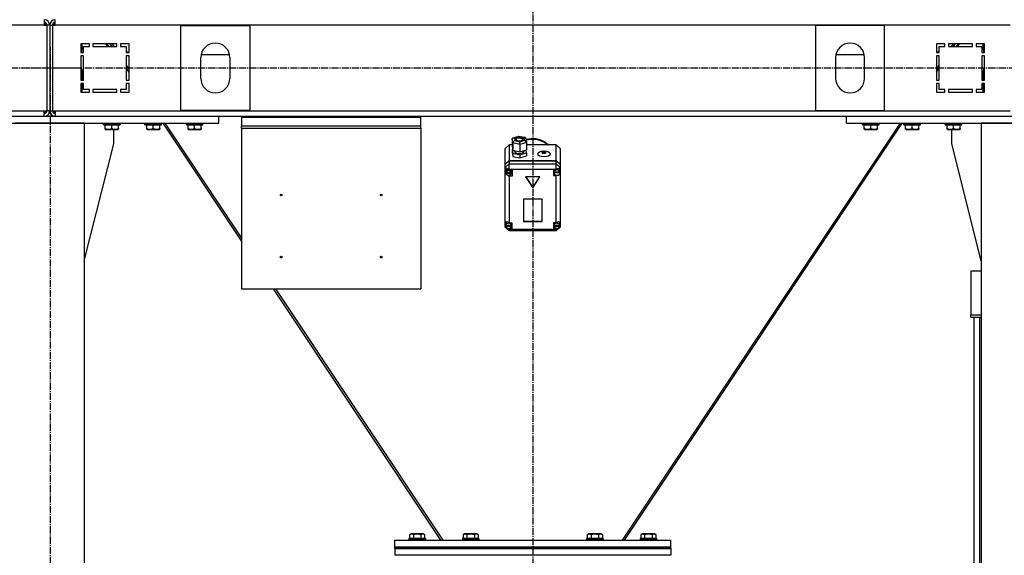
# Model space of a CAD drawing. Units: millimetres. Extents: x 0 to 30411, y -7 to 21000.
# Drawn here: x 20794 to 22221, y 12025 to 12801 of the extents above; entities that cross this region are included whole.
import ezdxf

# ---------------------------------------------------------------- set-up
doc = ezdxf.new("R2010")
doc.units = ezdxf.units.MM
doc.linetypes.add('K5LT_AXLED', pattern=[14.875, 10.375, -1.5, 1.5, -1.5])
doc.linetypes.add('K5LT_THIN', pattern=[0])
for name, color, linetype, true_color in [('OSI', 2, 'Continuous', 0xffff00), ('R', 1, 'Continuous', 0xff0000), ('WELDING', 7, 'Continuous', 0xffffff)]:
    doc.layers.add(name, color=color, linetype=linetype, true_color=true_color)

msp = doc.modelspace()

# ---------------------------------------------------------------- linework, layer by layer
at = {"layer": 'OSI', "color": 30, "linetype": 'K5LT_AXLED', "lineweight": 30, "true_color": 0xff8000}
for p, q in [((21537.4, 16051.2), (21537.4, 11860.2)), ((20838.4, 10940.8), (20838.4, 12760.8)), ((19397.4, 12730.8), (20877.4, 12730.8)), ((20799.4, 12730.8), (26478.3, 12730.8))]:
    msp.add_line(p, q, dxfattribs=at)
at = {"layer": 'R', "color": 7, "linetype": 'K5LT_THIN', "lineweight": 30}
for p, q in [((20829.4, 12800.8), (20829.4, 12792.8)), ((20845.4, 12792.8), (20845.4, 12800.8)), ((20829.4, 12792.8), (19445.4, 12792.8)), ((20829.4, 12792.8), (20833.4, 12792.8)), ((20833.4, 12792.8), (20833.4, 12668.8)), ((20837.4, 12792.8), (20833.4, 12792.8)), ((20837.4, 12792.8), (20837.4, 12668.8)), ((20837.4, 12792.8), (20841.4, 12792.8)), ((20837.4, 12792.8), (20837.4, 12668.8)), ((20841.4, 12792.8), (20841.4, 12668.8)), ((20841.4, 12792.8), (20845.4, 12792.8)), ((22229.4, 12792.8), (20845.4, 12792.8)), ((21027.4, 12669.3), (21027.4, 12792.3)), ((21027.4, 12792.3), (21127.4, 12792.3)), ((21127.4, 12792.3), (21127.4, 12669.3)), ((22047.4, 12792.3), (21947.4, 12792.3)), ((21947.4, 12792.3), (21947.4, 12669.3)), ((22047.4, 12669.3), (22047.4, 12792.3)), ((20882.4, 12765.8), (20882.4, 12753.3)), ((20894.9, 12765.8), (20882.4, 12765.8)), ((20884.4, 12757.3), (20884.4, 12765.8)), ((20886.4, 12761.8), (20894.9, 12761.8)), ((20886.4, 12753.3), (20886.4, 12761.8)), ((20894.9, 12761.8), (20894.9, 12765.8)), ((20934.9, 12765.8), (20899.9, 12765.8)), ((20899.9, 12765.8), (20899.9, 12761.8)), ((20899.9, 12761.8), (20934.9, 12761.8)), ((20921.4, 12761.8), (20918.7, 12765.8)), ((20923.1, 12761.8), (20920.4, 12765.8)), ((20927.8, 12761.8), (20925.1, 12765.8)), ((20927.8, 12765.8), (20930.4, 12761.8)), ((20934.9, 12761.8), (20934.9, 12765.8)), ((20939.9, 12765.8), (20939.9, 12761.8)), ((20952.4, 12765.8), (20939.9, 12765.8)), ((20939.9, 12763.3), (20941.6, 12761.8)), ((20939.9, 12761.8), (20948.4, 12761.8)), ((20948.4, 12761.8), (20948.4, 12753.3)), ((20952.4, 12753.3), (20952.4, 12765.8)), ((22134.9, 12765.8), (22122.4, 12765.8)), ((22122.4, 12765.8), (22122.4, 12753.3)), ((22126.4, 12753.3), (22126.4, 12761.8)), ((22126.4, 12761.8), (22134.9, 12761.8)), ((22133.1, 12761.8), (22134.9, 12763.3)), ((22134.9, 12761.8), (22134.9, 12765.8)), ((22174.9, 12765.8), (22139.9, 12765.8)), ((22139.9, 12765.8), (22139.9, 12761.8)), ((22139.9, 12761.8), (22174.9, 12761.8)), ((22144.3, 12761.8), (22147, 12765.8)), ((22147, 12761.8), (22149.6, 12765.8)), ((22151.6, 12761.8), (22154.3, 12765.8)), ((22153.3, 12761.8), (22156, 12765.8)), ((22174.9, 12761.8), (22174.9, 12765.8)), ((22179.9, 12765.8), (22179.9, 12761.8)), ((22192.4, 12765.8), (22179.9, 12765.8)), ((22179.9, 12761.8), (22188.4, 12761.8)), ((22188.4, 12761.8), (22188.4, 12753.3)), ((22190.4, 12757.3), (22190.4, 12765.8)), ((22192.4, 12753.3), (22192.4, 12765.8)), ((20882.4, 12753.3), (20882.9, 12753.8)), ((20882.4, 12753.3), (20886.4, 12753.3)), ((20882.4, 12748.3), (20882.4, 12713.3)), ((20886.4, 12748.3), (20882.4, 12748.3)), ((20886.4, 12713.3), (20886.4, 12748.3)), ((20948.4, 12755.8), (20951.2, 12753.3)), ((20948.4, 12753.3), (20952.4, 12753.3)), ((20952.4, 12748.3), (20948.4, 12748.3)), ((20948.4, 12748.3), (20948.4, 12713.3)), ((20952.4, 12713.3), (20952.4, 12748.3)), ((21056.4, 12715.8), (21056.4, 12745.8)), ((21056.9, 12750.5), (21097.8, 12750.5)), ((21098.4, 12745.8), (21098.4, 12715.8)), ((21976.4, 12745.8), (21976.4, 12715.8)), ((21976.9, 12750.5), (22017.8, 12750.5)), ((22018.4, 12715.8), (22018.4, 12745.8)), ((22122.4, 12753.3), (22126.4, 12753.3)), ((22122.4, 12748.3), (22122.4, 12713.3)), ((22126.4, 12748.3), (22122.4, 12748.3)), ((22123.5, 12753.3), (22126.4, 12755.8)), ((22126.4, 12713.3), (22126.4, 12748.3)), ((22188.4, 12753.3), (22192.4, 12753.3)), ((22188.4, 12748.3), (22188.4, 12713.3)), ((22192.4, 12748.3), (22188.4, 12748.3)), ((22192.4, 12753.3), (22191.8, 12753.8)), ((22192.4, 12713.3), (22192.4, 12748.3)), ((20948.4, 12734.8), (20952.4, 12728.8)), ((20952.4, 12724.9), (20948.4, 12730.9)), ((22122.4, 12728.8), (22126.4, 12734.8)), ((22122.4, 12724.9), (22126.4, 12730.9)), ((20884.4, 12713.3), (20884.4, 12726.2)), ((22190.4, 12713.3), (22190.4, 12726.2)), ((20882.4, 12713.3), (20886.4, 12713.3)), ((20886.4, 12708.3), (20882.4, 12708.3)), ((20882.4, 12708.3), (20882.4, 12695.8)), ((20884.4, 12695.8), (20884.4, 12708.3)), ((20886.4, 12699.8), (20886.4, 12708.3)), ((20948.4, 12713.3), (20952.4, 12713.3)), ((20952.4, 12708.3), (20948.4, 12708.3)), ((20948.4, 12708.3), (20948.4, 12699.8)), ((20952.4, 12695.8), (20952.4, 12708.3)), ((22122.4, 12713.3), (22126.4, 12713.3)), ((22126.4, 12708.3), (22122.4, 12708.3)), ((22122.4, 12708.3), (22122.4, 12695.8)), ((22126.4, 12699.8), (22126.4, 12708.3)), ((22188.4, 12713.3), (22192.4, 12713.3)), ((22188.4, 12708.3), (22188.4, 12699.8)), ((22192.4, 12708.3), (22188.4, 12708.3)), ((22190.4, 12695.8), (22190.4, 12708.3)), ((22192.4, 12695.8), (22192.4, 12708.3)), ((20882.4, 12695.8), (20894.9, 12695.8)), ((20894.9, 12699.8), (20886.4, 12699.8)), ((20894.9, 12695.8), (20894.9, 12699.8)), ((20934.9, 12699.8), (20899.9, 12699.8)), ((20899.9, 12699.8), (20899.9, 12695.8)), ((20899.9, 12695.8), (20934.9, 12695.8)), ((20934.9, 12695.8), (20934.9, 12699.8)), ((20939.9, 12699.8), (20939.9, 12695.8)), ((20948.4, 12699.8), (20939.9, 12699.8)), ((20939.9, 12695.8), (20952.4, 12695.8)), ((22122.4, 12695.8), (22134.9, 12695.8)), ((22134.9, 12699.8), (22126.4, 12699.8)), ((22134.9, 12695.8), (22134.9, 12699.8)), ((22139.9, 12699.8), (22139.9, 12695.8)), ((22174.9, 12699.8), (22139.9, 12699.8)), ((22139.9, 12695.8), (22174.9, 12695.8)), ((22174.9, 12695.8), (22174.9, 12699.8)), ((22179.9, 12699.8), (22179.9, 12695.8)), ((22188.4, 12699.8), (22179.9, 12699.8)), ((22179.9, 12695.8), (22192.4, 12695.8)), ((19445.4, 12668.8), (20829.4, 12668.8)), ((20592.4, 12660.8), (21082.4, 12660.8)), ((20829.4, 12668.8), (20833.4, 12668.8)), ((20829.4, 12660.8), (20829.4, 12668.8)), ((20837.4, 12668.8), (20833.4, 12668.8)), ((20837.4, 12668.8), (20841.4, 12668.8)), ((20841.4, 12668.8), (20845.4, 12668.8)), ((20845.4, 12668.8), (22229.4, 12668.8)), ((20845.4, 12668.8), (20845.4, 12660.8)), ((21127.4, 12669.3), (21027.4, 12669.3)), ((21082.4, 12650.8), (21082.4, 12660.8)), ((21082.4, 12660.8), (21115.4, 12660.8)), ((21115.4, 12660.8), (21115.4, 12659.7)), ((21115.4, 12660.8), (21375.4, 12660.8)), ((21115.4, 12659.7), (21115.4, 12647.2)), ((21115.4, 12659.7), (21375.4, 12659.7)), ((21375.4, 12659.7), (21375.4, 12660.8)), ((21375.4, 12660.8), (21992.4, 12660.8)), ((21375.4, 12647.2), (21375.4, 12659.7)), ((21947.4, 12669.3), (22047.4, 12669.3)), ((21992.4, 12650.8), (21992.4, 12660.8)), ((21992.4, 12660.8), (22482.4, 12660.8)), ((20592.4, 12650.8), (21082.4, 12650.8)), ((20887.4, 12650.8), (20787.4, 12650.8)), ((20887.4, 12650.8), (20887.4, 11050.8)), ((20915.4, 12650.5), (20915.5, 12650.8)), ((20915.4, 12648.6), (20915.4, 12650.5)), ((20915.4, 12650.5), (20939.4, 12650.5)), ((20915.4, 12648.6), (20915.5, 12648.3)), ((20915.4, 12648.6), (20939.4, 12648.6)), ((20915.5, 12648.3), (20939.2, 12648.3)), ((20917.9, 12642.9), (20917.9, 12648.3)), ((20927.4, 12642.9), (20927.4, 12648.3)), ((20936.9, 12642.9), (20936.9, 12648.3)), ((20939.4, 12650.5), (20939.2, 12650.8)), ((20939.4, 12648.6), (20939.2, 12648.3)), ((20939.4, 12648.6), (20939.4, 12650.5)), ((20975.4, 12650.5), (20975.5, 12650.8)), ((20975.4, 12648.6), (20975.4, 12650.5)), ((20975.4, 12650.5), (20999.4, 12650.5)), ((20975.4, 12648.6), (20975.5, 12648.3)), ((20975.4, 12648.6), (20999.4, 12648.6)), ((20975.5, 12648.3), (20999.2, 12648.3)), ((20977.9, 12642.9), (20977.9, 12648.3)), ((20987.4, 12642.9), (20987.4, 12648.3)), ((20996.9, 12642.9), (20996.9, 12648.3)), ((20999.4, 12650.5), (20999.2, 12650.8)), ((20999.4, 12648.6), (20999.2, 12648.3)), ((20999.4, 12648.6), (20999.4, 12650.5)), ((21115.4, 12480.4), (21001.8, 12650.8)), ((21004.4, 12650.8), (21115.4, 12484.3)), ((21035.4, 12650.5), (21035.5, 12650.8)), ((21035.4, 12648.6), (21035.4, 12650.5)), ((21035.4, 12650.5), (21059.4, 12650.5)), ((21035.4, 12648.6), (21035.5, 12648.3)), ((21035.4, 12648.6), (21059.4, 12648.6)), ((21035.5, 12648.3), (21059.2, 12648.3)), ((21037.9, 12642.9), (21037.9, 12648.3)), ((21047.4, 12642.9), (21047.4, 12648.3)), ((21056.9, 12642.9), (21056.9, 12648.3)), ((21059.4, 12650.5), (21059.2, 12650.8)), ((21059.4, 12648.6), (21059.2, 12648.3)), ((21059.4, 12648.6), (21059.4, 12650.5)), ((21115.4, 12643.7), (21115.4, 12647.2)), ((21115.4, 12647.2), (21375.4, 12647.2)), ((21115.4, 12643.7), (21115.4, 12410.8)), ((21115.4, 12643.7), (21375.4, 12643.7)), ((21375.4, 12643.7), (21375.4, 12647.2)), ((21375.4, 12643.7), (21375.4, 12410.8)), ((21667.7, 12046.8), (22070.3, 12650.8)), ((21670.3, 12046.8), (22073, 12650.8)), ((21992.4, 12650.8), (22482.4, 12650.8)), ((22015.4, 12650.5), (22015.5, 12650.8)), ((22015.4, 12648.6), (22015.4, 12650.5)), ((22015.4, 12650.5), (22039.4, 12650.5)), ((22015.4, 12648.6), (22015.5, 12648.3)), ((22015.4, 12648.6), (22039.4, 12648.6)), ((22015.5, 12648.3), (22039.2, 12648.3)), ((22017.9, 12642.9), (22017.9, 12648.3)), ((22027.4, 12642.9), (22027.4, 12648.3)), ((22036.9, 12642.9), (22036.9, 12648.3)), ((22039.4, 12650.5), (22039.2, 12650.8)), ((22039.4, 12648.6), (22039.2, 12648.3)), ((22039.4, 12648.6), (22039.4, 12650.5)), ((22075.4, 12650.5), (22075.5, 12650.8)), ((22075.4, 12648.6), (22075.4, 12650.5)), ((22075.4, 12650.5), (22099.4, 12650.5)), ((22075.4, 12648.6), (22075.5, 12648.3)), ((22075.4, 12648.6), (22099.4, 12648.6)), ((22075.5, 12648.3), (22099.2, 12648.3)), ((22077.9, 12642.9), (22077.9, 12648.3)), ((22087.4, 12642.9), (22087.4, 12648.3)), ((22096.9, 12642.9), (22096.9, 12648.3)), ((22099.4, 12650.5), (22099.2, 12650.8)), ((22099.4, 12648.6), (22099.2, 12648.3)), ((22099.4, 12648.6), (22099.4, 12650.5)), ((22135.4, 12650.5), (22135.5, 12650.8)), ((22135.4, 12648.6), (22135.4, 12650.5)), ((22135.4, 12650.5), (22159.4, 12650.5)), ((22135.4, 12648.6), (22135.5, 12648.3)), ((22135.4, 12648.6), (22159.4, 12648.6)), ((22135.5, 12648.3), (22159.2, 12648.3)), ((22137.9, 12642.9), (22137.9, 12648.3)), ((22147.4, 12642.9), (22147.4, 12648.3)), ((22156.9, 12642.9), (22156.9, 12648.3)), ((22159.4, 12650.5), (22159.2, 12650.8)), ((22159.4, 12648.6), (22159.2, 12648.3)), ((22159.4, 12648.6), (22159.4, 12650.5)), ((22287.4, 12650.8), (22187.4, 12650.8)), ((22187.4, 12650.8), (22187.4, 11050.8)), ((20917.9, 12642.1), (20917.9, 12642.9)), ((20917.9, 12642.1), (20918.4, 12641.8)), ((20918.4, 12641.8), (20936.3, 12641.8)), ((20930.2, 12620.8), (20930.2, 12641.8)), ((20936.9, 12642.1), (20936.3, 12641.8)), ((20936.9, 12642.9), (20936.9, 12642.1)), ((20977.9, 12642.1), (20977.9, 12642.9)), ((20977.9, 12642.1), (20978.4, 12641.8)), ((20978.4, 12641.8), (20996.3, 12641.8)), ((20996.9, 12642.1), (20996.3, 12641.8)), ((20996.9, 12642.9), (20996.9, 12642.1)), ((21037.9, 12642.1), (21037.9, 12642.9)), ((21037.9, 12642.1), (21038.4, 12641.8)), ((21038.4, 12641.8), (21056.3, 12641.8)), ((21056.9, 12642.1), (21056.3, 12641.8)), ((21056.9, 12642.9), (21056.9, 12642.1)), ((21507.7, 12627.6), (21508.5, 12629.2)), ((21508.5, 12629.2), (21509.1, 12629.5)), ((21509.1, 12629.5), (21517.4, 12632.1)), ((21509.1, 12629.5), (21510.8, 12629.5)), ((21517.5, 12631.7), (21510.8, 12629.5)), ((21510.8, 12629.5), (21511.4, 12625.7)), ((21513.3, 12629.6), (21512.2, 12628.2)), ((21516.8, 12630.7), (21513.3, 12629.6)), ((21518.3, 12629), (21514.3, 12628.4)), ((21520.5, 12630.4), (21516.8, 12630.7)), ((21517.4, 12632.1), (21526.2, 12630.1)), ((21517.4, 12632.1), (21517.4, 12632.1)), ((21517.4, 12632.1), (21517.5, 12631.7)), ((21524.8, 12630), (21517.5, 12631.7)), ((21521.5, 12628.3), (21518.3, 12629)), ((21522.8, 12629.4), (21520.5, 12630.4)), ((21523.6, 12628), (21522.8, 12629.4)), ((21526.3, 12630.1), (21524.8, 12630)), ((21525.3, 12626.2), (21524.8, 12630)), ((21526.6, 12630), (21526.3, 12630.1)), ((21527.6, 12628.6), (21526.6, 12630)), ((22017.9, 12642.1), (22017.9, 12642.9)), ((22017.9, 12642.1), (22018.4, 12641.8)), ((22018.4, 12641.8), (22036.3, 12641.8)), ((22036.9, 12642.1), (22036.3, 12641.8)), ((22036.9, 12642.9), (22036.9, 12642.1)), ((22077.9, 12642.1), (22077.9, 12642.9)), ((22077.9, 12642.1), (22078.4, 12641.8)), ((22078.4, 12641.8), (22096.3, 12641.8)), ((22096.9, 12642.1), (22096.3, 12641.8)), ((22096.9, 12642.9), (22096.9, 12642.1)), ((22137.9, 12642.1), (22137.9, 12642.9)), ((22137.9, 12642.1), (22138.4, 12641.8)), ((22138.4, 12641.8), (22156.3, 12641.8)), ((22144.6, 12620.8), (22144.6, 12641.8)), ((22156.9, 12642.1), (22156.3, 12641.8)), ((22156.9, 12642.9), (22156.9, 12642.1)), ((20887.4, 12451.6), (20930.2, 12620.8)), ((21503.4, 12619.4), (21497.4, 12614.1)), ((21503.4, 12619.4), (21503.4, 12596.8)), ((21507.7, 12619.4), (21503.4, 12619.4)), ((21508.5, 12622.2), (21507.7, 12627.6)), ((21507.7, 12627.6), (21507.7, 12617)), ((21507.7, 12617), (21508.5, 12611.6)), ((21508.5, 12622.2), (21508.5, 12611.6)), ((21518.9, 12619.8), (21508.5, 12622.2)), ((21511.4, 12625.7), (21518.6, 12624)), ((21512.2, 12628.2), (21512.1, 12628)), ((21512.1, 12628), (21512.9, 12626.7)), ((21514.3, 12628.4), (21512.5, 12627.1)), ((21512.9, 12626.7), (21515.2, 12625.6)), ((21515.2, 12625.6), (21518.9, 12625.4)), ((21518.6, 12624), (21525.3, 12626.2)), ((21518.9, 12625.4), (21522.5, 12626.4)), ((21528.4, 12622.8), (21518.9, 12619.8)), ((21518.9, 12619.8), (21518.9, 12609.2)), ((21523.3, 12627.1), (21521.5, 12628.3)), ((21522.5, 12626.4), (21523.6, 12627.9)), ((21523.6, 12627.9), (21523.6, 12628)), ((21525.3, 12626.2), (21527.4, 12625)), ((21527.4, 12625), (21528.4, 12623.2)), ((21527.6, 12628.6), (21528.4, 12623.2)), ((21527.8, 12627.5), (21534.8, 12628.8)), ((21527.9, 12626.6), (21534.9, 12627.9)), ((21527.9, 12626.6), (21534.9, 12627.9)), ((21528.4, 12623.2), (21528.4, 12622.8)), ((21528.4, 12622.8), (21528.4, 12612.2)), ((21571.4, 12619.4), (21528.4, 12619.4)), ((21534.8, 12628.8), (21541.9, 12628.6)), ((21534.9, 12627.9), (21542, 12627.6)), ((21534.9, 12627.9), (21542, 12627.6)), ((21541.9, 12628.6), (21548.7, 12626.9)), ((21542, 12627.6), (21548.9, 12625.9)), ((21542, 12627.6), (21548.9, 12625.9)), ((21548.7, 12626.9), (21555, 12623.9)), ((21548.9, 12625.9), (21555.1, 12622.8)), ((21548.9, 12625.9), (21555.1, 12622.8)), ((21555, 12623.9), (21560.2, 12619.6)), ((21555.1, 12622.8), (21559.4, 12619.4)), ((21555.1, 12622.8), (21559.4, 12619.4)), ((21560.2, 12619.6), (21560.4, 12619.4)), ((21571.4, 12596.8), (21571.4, 12619.4)), ((21571.4, 12619.4), (21577.4, 12614.1)), ((22187.4, 12451.6), (22144.6, 12620.8)), ((21497.4, 12591.5), (21497.4, 12614.1)), ((21508.3, 12612.8), (21507.7, 12612.6)), ((21507.7, 12612.6), (21507.7, 12608.2)), ((21507.7, 12612.6), (21508.5, 12607.2)), ((21507.7, 12608.2), (21508.5, 12602.8)), ((21508.5, 12611.6), (21518.9, 12609.2)), ((21508.5, 12607.2), (21508.5, 12602.8)), ((21508.5, 12607.2), (21518.9, 12604.8)), ((21508.5, 12602.8), (21518.9, 12600.4)), ((21511, 12611), (21511, 12610.4)), ((21511, 12610.4), (21511.8, 12608.8)), ((21511.8, 12608.8), (21514.1, 12607.6)), ((21514.1, 12607.6), (21517.9, 12607)), ((21517.9, 12607), (21522.4, 12607.8)), ((21518.9, 12609.2), (21528.4, 12612.2)), ((21518.9, 12604.8), (21528.4, 12607.8)), ((21518.9, 12604.8), (21518.9, 12600.4)), ((21518.9, 12600.4), (21528.4, 12603.4)), ((21522.4, 12607.8), (21524.7, 12609.3)), ((21524.7, 12609.3), (21525, 12610.4)), ((21525, 12611.2), (21525, 12610.4)), ((21528.4, 12607.8), (21527.8, 12612)), ((21528.4, 12607.8), (21528.4, 12603.4)), ((21577.4, 12614.1), (21577.4, 12591.5)), ((21497.4, 12591.5), (21503.4, 12596.8)), ((21497.4, 12591), (21503.4, 12596.3)), ((21497.4, 12586.7), (21503.4, 12592)), ((21497.4, 12591), (21497.4, 12591.5)), ((21497.4, 12586.7), (21497.4, 12591)), ((21497.4, 12586.7), (21503.4, 12583.9)), ((21497.4, 12506.3), (21497.4, 12586.7)), ((21503.4, 12596.8), (21571.4, 12596.8)), ((21503.4, 12596.3), (21571.4, 12596.3)), ((21503.4, 12596.3), (21503.4, 12592)), ((21503.4, 12583.9), (21503.4, 12592)), ((21503.4, 12592), (21571.4, 12592)), ((21571.4, 12596.8), (21577.4, 12591.5)), ((21571.4, 12592), (21571.4, 12596.3)), ((21571.4, 12596.3), (21577.4, 12591)), ((21577.4, 12586.7), (21571.4, 12592)), ((21571.4, 12583.9), (21571.4, 12592)), ((21571.4, 12583.9), (21577.4, 12586.7)), ((21577.4, 12591.5), (21577.4, 12591)), ((21577.4, 12591), (21577.4, 12586.7)), ((21577.4, 12586.7), (21577.4, 12583)), ((21498.3, 12583.4), (21497.5, 12581.6)), ((21497.5, 12581.6), (21497.5, 12581.4)), ((21497.5, 12581.4), (21498.2, 12578.8)), ((21497.5, 12581.4), (21498.4, 12579)), ((21498.2, 12578.8), (21498.6, 12578.2)), ((21500.3, 12584), (21498.3, 12583.4)), ((21498.4, 12579), (21498.5, 12578.8)), ((21498.6, 12582), (21498.5, 12581.4)), ((21498.5, 12579.1), (21498.5, 12581.4)), ((21499.7, 12584), (21498.6, 12582)), ((21498.6, 12579.6), (21498.6, 12579.2)), ((21506.5, 12579.2), (21498.6, 12579.2)), ((21498.6, 12578.5), (21506.5, 12578.5)), ((21498.6, 12578), (21498.6, 12578.5)), ((21498.6, 12578), (21506.5, 12578)), ((21503.4, 12583), (21500.3, 12584)), ((21501.5, 12575.2), (21503.4, 12574.3)), ((21503.4, 12583.9), (21503.4, 12583)), ((21571.4, 12583.9), (21503.4, 12583.9)), ((21503.4, 12583), (21503.4, 12583)), ((21503.4, 12583), (21507.5, 12583)), ((21503.4, 12575.2), (21503.4, 12574.3)), ((21503.4, 12574.3), (21503.4, 12574.2)), ((21507.5, 12574.2), (21503.4, 12574.2)), ((21503.4, 12574.2), (21503.4, 12506.6)), ((21506.5, 12581.4), (21506.1, 12583)), ((21507.5, 12577), (21506.1, 12577)), ((21506.5, 12579.1), (21506.5, 12581.4)), ((21506.5, 12579.2), (21506.5, 12579.6)), ((21506.5, 12579.1), (21506.5, 12579.6)), ((21506.5, 12578.5), (21506.5, 12579.1)), ((21506.5, 12578.5), (21506.5, 12578)), ((21507.5, 12583), (21507.5, 12574.2)), ((21547.8, 12573), (21527, 12573)), ((21527, 12573), (21537.4, 12557.1)), ((21527.3, 12573), (21537.4, 12557.6)), ((21537.4, 12557.6), (21547.5, 12573)), ((21537.4, 12557.1), (21547.8, 12573)), ((21571.4, 12583.6), (21567.5, 12583.6)), ((21567.5, 12583.6), (21567.5, 12574.8)), ((21567.5, 12577.7), (21568.4, 12577.7)), ((21567.5, 12574.8), (21571.4, 12574.8)), ((21568.4, 12583.6), (21568.1, 12582.1)), ((21568.1, 12579.7), (21568.1, 12582.1)), ((21568.1, 12580.2), (21568.1, 12579.7)), ((21576.9, 12579.7), (21568.1, 12579.7)), ((21568.1, 12579.6), (21576.9, 12579.6)), ((21568.1, 12579.2), (21568.1, 12579.6)), ((21568.1, 12579.2), (21576.9, 12579.2)), ((21571.4, 12583.6), (21571.4, 12583.9)), ((21571.4, 12583.5), (21571.4, 12583.6)), ((21571.4, 12575.5), (21571.4, 12574.9)), ((21571.4, 12574.9), (21572.4, 12575.3)), ((21571.4, 12574.8), (21571.4, 12574.9)), ((21571.4, 12506.6), (21571.4, 12574.8)), ((21576.1, 12584.3), (21575.8, 12584.6)), ((21576.9, 12582.1), (21576.1, 12584.3)), ((21576.9, 12579.7), (21576.9, 12582.1)), ((21576.9, 12580), (21577.4, 12581.2)), ((21576.9, 12579.8), (21577.4, 12581.2)), ((21576.9, 12579.7), (21576.9, 12580.2)), ((21576.9, 12580.2), (21576.9, 12579.7)), ((21576.9, 12579.7), (21576.9, 12579.6)), ((21576.9, 12579.6), (21576.9, 12579.2)), ((21577.4, 12583), (21577.4, 12581.2)), ((21577.4, 12581.2), (21577.4, 12505.6)), ((21537.4, 12557.6), (21537.4, 12557.1)), ((21550.9, 12540.7), (21523.9, 12540.7)), ((21523.9, 12540.7), (21523.9, 12508.3)), ((21550.9, 12508.3), (21550.9, 12540.7)), ((21497.4, 12503.9), (21497.4, 12506.3)), ((21497.4, 12500.4), (21497.4, 12503.9)), ((21497.4, 12503.9), (21498, 12502.7)), ((21497.4, 12503.9), (21498, 12502.4)), ((21499.3, 12507.7), (21498, 12505.7)), ((21498, 12505.7), (21498, 12505.1)), ((21498, 12502.7), (21498, 12505.1)), ((21498, 12503.1), (21498, 12502.7)), ((21506.4, 12502.7), (21498, 12502.7)), ((21498, 12502.3), (21506.4, 12502.3)), ((21498, 12501.8), (21498, 12502.3)), ((21498, 12501.8), (21506.4, 12501.8)), ((21503.4, 12506.6), (21503.4, 12506.5)), ((21503.4, 12506.6), (21507.2, 12506.6)), ((21506.4, 12505.1), (21506, 12506.6)), ((21507.2, 12500.7), (21506, 12500.7)), ((21506.4, 12502.7), (21506.4, 12505.1)), ((21506.4, 12502.7), (21506.4, 12503.1)), ((21506.4, 12502.7), (21506.4, 12503.1)), ((21506.4, 12502.3), (21506.4, 12502.7)), ((21506.4, 12502.3), (21506.4, 12501.8)), ((21507.2, 12506.6), (21507.2, 12497.8)), ((21523.9, 12508.8), (21550.9, 12508.8)), ((21523.9, 12508.3), (21550.9, 12508.3)), ((21567.4, 12506.6), (21567.4, 12497.8)), ((21571.4, 12506.6), (21567.4, 12506.6)), ((21567.4, 12500.7), (21568.6, 12500.7)), ((21568.6, 12506.6), (21568.2, 12505.1)), ((21568.2, 12502.7), (21568.2, 12505.1)), ((21568.3, 12503.1), (21568.3, 12502.6)), ((21576.6, 12502.6), (21568.3, 12502.6)), ((21568.3, 12501.8), (21568.3, 12502.3)), ((21568.3, 12502.3), (21576.6, 12502.3)), ((21568.3, 12501.8), (21576.6, 12501.8)), ((21571.4, 12506.5), (21571.4, 12506.6)), ((21575.8, 12507.3), (21575.4, 12507.7)), ((21576.6, 12505.1), (21575.8, 12507.3)), ((21576.6, 12502.7), (21576.6, 12505.1)), ((21576.6, 12502.6), (21577.4, 12504.6)), ((21576.6, 12502.2), (21577.4, 12504.6)), ((21576.6, 12502.6), (21576.6, 12503.1)), ((21576.6, 12502.7), (21576.6, 12503.1)), ((21576.6, 12502.3), (21576.6, 12502.7)), ((21576.6, 12502.3), (21576.6, 12501.8)), ((21577.4, 12505.6), (21577.4, 12504.6)), ((21577.4, 12504.6), (21577.4, 12500.4)), ((21497.4, 12500.4), (21503.4, 12495.1)), ((21497.4, 12500.4), (21499.5, 12499.4)), ((21500.9, 12498.7), (21503.4, 12497.5)), ((21501.9, 12498.5), (21503.4, 12497.9)), ((21503.4, 12498.7), (21503.4, 12497.9)), ((21503.4, 12497.9), (21503.4, 12497.8)), ((21503.4, 12497.8), (21503.4, 12497.5)), ((21507.2, 12497.8), (21503.4, 12497.8)), ((21503.4, 12495.1), (21503.4, 12497.5)), ((21503.4, 12497.5), (21571.4, 12497.5)), ((21571.4, 12495.1), (21503.4, 12495.1)), ((21567.4, 12497.8), (21571.4, 12497.8)), ((21571.4, 12497.5), (21577.4, 12500.4)), ((21571.4, 12495.1), (21577.4, 12500.4)), ((21571.4, 12498.7), (21571.4, 12497.9)), ((21571.4, 12497.9), (21572.9, 12498.6)), ((21571.4, 12497.8), (21571.4, 12497.9)), ((21571.4, 12497.5), (21571.4, 12497.8)), ((21571.4, 12495.1), (21571.4, 12497.5)), ((22187.4, 12436.3), (22172.4, 12436.3)), ((22172.4, 12436.3), (22172.4, 12373.2)), ((21115.4, 12410.8), (21375.4, 12410.8)), ((21404.4, 12046.8), (21161.8, 12410.8)), ((21164.4, 12410.8), (21407.1, 12046.8)), ((22172.4, 12373.2), (22187.4, 12373.2)), ((22172.4, 12370), (22172.4, 12373.2)), ((22172.4, 12370), (22187.4, 12370)), ((22177.4, 11786.4), (22177.4, 12370)), ((22185.4, 11788.4), (22185.4, 12370)), ((21337.4, 12036.8), (21337.4, 12046.8)), ((21337.4, 12046.8), (21737.4, 12046.8)), ((21357.9, 12049), (21358, 12049.3)), ((21357.9, 12049), (21357.9, 12047.1)), ((21380.3, 12049), (21357.9, 12049)), ((21357.9, 12047.1), (21358, 12046.8)), ((21380.3, 12047.1), (21357.9, 12047.1)), ((21380.1, 12049.3), (21358, 12049.3)), ((21358.9, 12054.6), (21360.9, 12055.8)), ((21358.9, 12054.6), (21358.9, 12049.3)), ((21377.6, 12055.8), (21360.9, 12055.8)), ((21364.4, 12054.6), (21364.4, 12049.3)), ((21375.4, 12054.6), (21375.4, 12049.3)), ((21378.8, 12055.8), (21377.6, 12055.8)), ((21380.8, 12054.6), (21378.8, 12055.8)), ((21381.7, 12049.3), (21380.1, 12049.3)), ((21381.9, 12049), (21380.3, 12049)), ((21381.9, 12047.1), (21380.3, 12047.1)), ((21380.8, 12054.6), (21380.8, 12049.3)), ((21381.9, 12049), (21381.7, 12049.3)), ((21381.9, 12047.1), (21381.7, 12046.8)), ((21381.9, 12049), (21381.9, 12047.1)), ((21406.7, 12047.3), (21405.9, 12046.8)), ((21435.4, 12049), (21435.5, 12049.3)), ((21435.4, 12049), (21435.4, 12047.1)), ((21457.8, 12049), (21435.4, 12049)), ((21435.4, 12047.1), (21435.5, 12046.8)), ((21457.8, 12047.1), (21435.4, 12047.1)), ((21457.6, 12049.3), (21435.5, 12049.3)), ((21436.4, 12054.6), (21438.4, 12055.8)), ((21436.4, 12054.6), (21436.4, 12049.3)), ((21455.1, 12055.8), (21438.4, 12055.8)), ((21441.9, 12054.6), (21441.9, 12049.3)), ((21452.9, 12054.6), (21452.9, 12049.3)), ((21456.3, 12055.8), (21455.1, 12055.8)), ((21458.3, 12054.6), (21456.3, 12055.8)), ((21459.2, 12049.3), (21457.6, 12049.3)), ((21459.4, 12049), (21457.8, 12049)), ((21459.4, 12047.1), (21457.8, 12047.1)), ((21458.3, 12054.6), (21458.3, 12049.3)), ((21459.4, 12049), (21459.2, 12049.3)), ((21459.4, 12047.1), (21459.2, 12046.8)), ((21459.4, 12049), (21459.4, 12047.1)), ((21615.4, 12049), (21615.5, 12049.3)), ((21615.4, 12049), (21615.4, 12047.1)), ((21637.8, 12049), (21615.4, 12049)), ((21615.4, 12047.1), (21615.5, 12046.8)), ((21637.8, 12047.1), (21615.4, 12047.1)), ((21637.6, 12049.3), (21615.5, 12049.3)), ((21616.4, 12054.6), (21618.4, 12055.8)), ((21616.4, 12054.6), (21616.4, 12049.3)), ((21635.1, 12055.8), (21618.4, 12055.8)), ((21621.9, 12054.6), (21621.9, 12049.3)), ((21632.9, 12054.6), (21632.9, 12049.3)), ((21636.3, 12055.8), (21635.1, 12055.8)), ((21638.3, 12054.6), (21636.3, 12055.8)), ((21639.2, 12049.3), (21637.6, 12049.3)), ((21639.4, 12049), (21637.8, 12049)), ((21639.4, 12047.1), (21637.8, 12047.1)), ((21638.3, 12054.6), (21638.3, 12049.3)), ((21639.4, 12049), (21639.2, 12049.3)), ((21639.4, 12047.1), (21639.2, 12046.8)), ((21639.4, 12049), (21639.4, 12047.1)), ((21668, 12047.3), (21668.9, 12046.8)), ((21692.9, 12049), (21693, 12049.3)), ((21692.9, 12049), (21692.9, 12047.1)), ((21715.3, 12049), (21692.9, 12049)), ((21692.9, 12047.1), (21693, 12046.8)), ((21715.3, 12047.1), (21692.9, 12047.1)), ((21715.1, 12049.3), (21693, 12049.3)), ((21693.9, 12054.6), (21695.9, 12055.8)), ((21693.9, 12054.6), (21693.9, 12049.3)), ((21712.6, 12055.8), (21695.9, 12055.8)), ((21699.4, 12054.6), (21699.4, 12049.3)), ((21710.4, 12054.6), (21710.4, 12049.3)), ((21713.8, 12055.8), (21712.6, 12055.8)), ((21715.8, 12054.6), (21713.8, 12055.8)), ((21716.7, 12049.3), (21715.1, 12049.3)), ((21716.9, 12049), (21715.3, 12049)), ((21716.9, 12047.1), (21715.3, 12047.1)), ((21715.8, 12054.6), (21715.8, 12049.3)), ((21716.9, 12049), (21716.7, 12049.3)), ((21716.9, 12047.1), (21716.7, 12046.8)), ((21716.9, 12049), (21716.9, 12047.1)), ((21737.4, 12036.8), (21737.4, 12046.8)), ((21337.4, 12036.8), (21737.4, 12036.8)), ((21337.4, 12034.8), (21337.4, 12036.8)), ((21337.4, 12036.8), (21737.4, 12036.8)), ((21337.4, 12034.8), (21337.4, 12024.8)), ((21737.4, 12034.8), (21337.4, 12034.8)), ((21337.4, 12034.8), (21737.4, 12034.8)), ((21737.4, 12034.8), (21737.4, 12036.8)), ((21737.4, 12034.8), (21737.4, 12024.8)), ((21737.4, 12024.8), (21337.4, 12024.8))]:
    msp.add_line(p, q, dxfattribs=at)
for centre in [(21172.9, 12546.8), (21317.9, 12546.8), (21172.9, 12456.8), (21317.9, 12456.8)]:
    msp.add_circle(centre, 1.25, dxfattribs=at)
for centre, radius, start, end in [((20829.4, 12792.8), 8, 0, 89.9983), ((20845.4, 12792.8), 8, 90.0017, 180), ((20829.4, 12792.8), 4, 0, 90), ((20828.4, 12791.8), 4, 14.4775, 75.5225), ((20845.4, 12792.8), 4, 90, 180), ((20846.4, 12791.8), 4, 104.4775, 165.5225), ((21077.4, 12745.8), 21, 0, 180), ((21997.4, 12745.8), 21, 0, 180), ((20879.4, 12757.3), 5, 315, 0), ((22195.4, 12757.3), 5, 180, 225), ((20879.4, 12726.2), 5, 0, 53.1301), ((22195.4, 12726.2), 5, 126.8699, 180), ((21077.4, 12715.8), 21, 180, 0), ((21997.4, 12715.8), 21, 180, 0), ((20828.4, 12669.8), 4, 284.4775, 345.5225), ((20829.4, 12668.8), 4, 270, 0), ((20829.4, 12668.8), 8, 270, 0), ((20845.4, 12668.8), 8, 180, 270), ((20845.4, 12668.8), 4, 180, 270), ((20846.4, 12669.8), 4, 194.4775, 255.5225)]:
    msp.add_arc(centre, radius, start, end, dxfattribs=at)
for centre, major_axis, ratio, start_param, end_param in [((21511.4, 12623.1), (-2.4, -2.22), 0.711382, 4.13121, 5.702007), ((21518.6, 12621.4), (-0.13, 3.11), 0.066001, 4.156557, 5.727354), ((21502.5, 12579.1), (-4.01, 0), 0.881375, 6.128401, 6.283185), ((21502.5, 12579.1), (-4.01, 0), 0.881375, 0, 0.160694), ((21502.5, 12578.6), (4.01, 0), 0.881375, 0.154784, 2.986809), ((21502.5, 12578.6), (-4.01, 0), 0.881375, 0.160694, 2.980898), ((21572.5, 12579.2), (4.43, 0), 0.881375, 0.130342, 3.01125), ((21572.5, 12579.7), (-4.43, 0), 0.881375, 6.152843, 6.283185), ((21572.5, 12579.7), (-4.43, 0), 0.881375, 0, 0.0202), ((21572.5, 12579.2), (-4.43, 0), 0.881375, 0.0202, 3.121393), ((21572.5, 12579.8), (-4.29, -4.29), 0.598591, 2.805882, 4.395507), ((21502.2, 12502.8), (4.29, -4.29), 0.598591, 1.870939, 3.408233), ((21502.2, 12502.2), (4.22, 0), 0.881375, 0.115926, 3.025666), ((21502.2, 12502.7), (-4.22, 0), 0.881375, 6.167259, 6.283185), ((21502.2, 12502.7), (-4.22, 0), 0.881375, 0, 0.11569), ((21502.2, 12502.2), (-4.22, 0), 0.881375, 0.11569, 3.025903), ((21572.4, 12502.7), (-4.18, 0), 0.881375, 6.174371, 6.283185), ((21572.4, 12502.7), (-4.18, 0), 0.881375, 0, 0.116709), ((21572.4, 12502.2), (4.18, 0), 0.881375, 0.108814, 3.032779), ((21572.4, 12502.2), (-4.18, 0), 0.881375, 0.116709, 3.024884), ((21572.4, 12502.7), (-4.29, -4.29), 0.598591, 2.714536, 4.3808)]:
    msp.add_ellipse(centre, major_axis=major_axis, ratio=ratio, start_param=start_param, end_param=end_param, dxfattribs=at)
for centre, major_axis in [((21553.7, 12606.3), (9.07, 0)), ((21553.7, 12608.1), (2.92, 0))]:
    msp.add_ellipse(centre, major_axis=major_axis, ratio=0.472417, dxfattribs=at)
at = {"layer": 'WELDING', "color": 7, "linetype": 'K5LT_THIN', "lineweight": 30}
for points, knots in [([(20917.9, 12642.9), (20918.4, 12642.7), (20919.2, 12642.5), (20920.1, 12642.3), (20920.8, 12642.2), (20921.3, 12642.1), (20921.8, 12642.1), (20922.3, 12642.1), (20922.8, 12642.1), (20923.4, 12642.1), (20923.9, 12642.1), (20924.5, 12642.2), (20925.1, 12642.3), (20926.1, 12642.5), (20926.9, 12642.8), (20927.4, 12642.9)], [0, 0, 0, 0, 2.704026, 3.977567, 4.913586, 5.783319, 6.583675, 7.42636, 8.303602, 9.201828, 10.1214, 11.060865, 12.021818, 13.488338, 16, 16, 16, 16]), ([(20927.4, 12642.9), (20927.9, 12642.7), (20928.7, 12642.5), (20929.6, 12642.3), (20930.3, 12642.2), (20930.8, 12642.1), (20931.3, 12642.1), (20931.8, 12642.1), (20932.3, 12642.1), (20932.9, 12642.1), (20933.4, 12642.1), (20934, 12642.2), (20934.6, 12642.3), (20935.6, 12642.5), (20936.4, 12642.8), (20936.9, 12642.9)], [0, 0, 0, 0, 2.704026, 3.977567, 4.913586, 5.783319, 6.583675, 7.42636, 8.303602, 9.201828, 10.1214, 11.060865, 12.021818, 13.488338, 16, 16, 16, 16]), ([(20977.9, 12642.9), (20978.4, 12642.7), (20979.2, 12642.5), (20980.1, 12642.3), (20980.8, 12642.2), (20981.3, 12642.1), (20981.8, 12642.1), (20982.3, 12642.1), (20982.8, 12642.1), (20983.4, 12642.1), (20983.9, 12642.1), (20984.5, 12642.2), (20985.1, 12642.3), (20986.1, 12642.5), (20986.9, 12642.8), (20987.4, 12642.9)], [0, 0, 0, 0, 2.704026, 3.977567, 4.913586, 5.783319, 6.583675, 7.42636, 8.303602, 9.201828, 10.1214, 11.060865, 12.021818, 13.488338, 16, 16, 16, 16]), ([(20987.4, 12642.9), (20987.9, 12642.7), (20988.7, 12642.5), (20989.6, 12642.3), (20990.3, 12642.2), (20990.8, 12642.1), (20991.3, 12642.1), (20991.8, 12642.1), (20992.3, 12642.1), (20992.9, 12642.1), (20993.4, 12642.1), (20994, 12642.2), (20994.6, 12642.3), (20995.6, 12642.5), (20996.4, 12642.8), (20996.9, 12642.9)], [0, 0, 0, 0, 2.704026, 3.977567, 4.913586, 5.783319, 6.583675, 7.42636, 8.303602, 9.201828, 10.1214, 11.060865, 12.021818, 13.488338, 16, 16, 16, 16]), ([(21037.9, 12642.9), (21038.4, 12642.7), (21039.2, 12642.5), (21040.1, 12642.3), (21040.8, 12642.2), (21041.3, 12642.1), (21041.8, 12642.1), (21042.3, 12642.1), (21042.8, 12642.1), (21043.4, 12642.1), (21043.9, 12642.1), (21044.5, 12642.2), (21045.1, 12642.3), (21046.1, 12642.5), (21046.9, 12642.8), (21047.4, 12642.9)], [0, 0, 0, 0, 2.704026, 3.977567, 4.913586, 5.783319, 6.583675, 7.42636, 8.303602, 9.201828, 10.1214, 11.060865, 12.021818, 13.488338, 16, 16, 16, 16]), ([(21047.4, 12642.9), (21047.9, 12642.7), (21048.7, 12642.5), (21049.6, 12642.3), (21050.3, 12642.2), (21050.8, 12642.1), (21051.3, 12642.1), (21051.8, 12642.1), (21052.3, 12642.1), (21052.9, 12642.1), (21053.4, 12642.1), (21054, 12642.2), (21054.6, 12642.3), (21055.6, 12642.5), (21056.4, 12642.8), (21056.9, 12642.9)], [0, 0, 0, 0, 2.704026, 3.977567, 4.913586, 5.783319, 6.583675, 7.42636, 8.303602, 9.201828, 10.1214, 11.060865, 12.021818, 13.488338, 16, 16, 16, 16]), ([(22017.9, 12642.9), (22018.4, 12642.7), (22019.2, 12642.5), (22020.1, 12642.3), (22020.8, 12642.2), (22021.3, 12642.1), (22021.8, 12642.1), (22022.3, 12642.1), (22022.8, 12642.1), (22023.4, 12642.1), (22023.9, 12642.1), (22024.5, 12642.2), (22025.1, 12642.3), (22026.1, 12642.5), (22026.9, 12642.8), (22027.4, 12642.9)], [0, 0, 0, 0, 2.704026, 3.977567, 4.913586, 5.783319, 6.583675, 7.42636, 8.303602, 9.201828, 10.1214, 11.060865, 12.021818, 13.488338, 16, 16, 16, 16]), ([(22027.4, 12642.9), (22027.9, 12642.7), (22028.7, 12642.5), (22029.6, 12642.3), (22030.3, 12642.2), (22030.8, 12642.1), (22031.3, 12642.1), (22031.8, 12642.1), (22032.3, 12642.1), (22032.9, 12642.1), (22033.4, 12642.1), (22034, 12642.2), (22034.6, 12642.3), (22035.6, 12642.5), (22036.4, 12642.8), (22036.9, 12642.9)], [0, 0, 0, 0, 2.704026, 3.977567, 4.913586, 5.783319, 6.583675, 7.42636, 8.303602, 9.201828, 10.1214, 11.060865, 12.021818, 13.488338, 16, 16, 16, 16]), ([(22077.9, 12642.9), (22078.4, 12642.7), (22079.2, 12642.5), (22080.1, 12642.3), (22080.8, 12642.2), (22081.3, 12642.1), (22081.8, 12642.1), (22082.3, 12642.1), (22082.8, 12642.1), (22083.4, 12642.1), (22083.9, 12642.1), (22084.5, 12642.2), (22085.1, 12642.3), (22086.1, 12642.5), (22086.9, 12642.8), (22087.4, 12642.9)], [0, 0, 0, 0, 2.704026, 3.977567, 4.913586, 5.783319, 6.583675, 7.42636, 8.303602, 9.201828, 10.1214, 11.060865, 12.021818, 13.488338, 16, 16, 16, 16]), ([(22087.4, 12642.9), (22087.9, 12642.7), (22088.7, 12642.5), (22089.6, 12642.3), (22090.3, 12642.2), (22090.8, 12642.1), (22091.3, 12642.1), (22091.8, 12642.1), (22092.3, 12642.1), (22092.9, 12642.1), (22093.4, 12642.1), (22094, 12642.2), (22094.6, 12642.3), (22095.6, 12642.5), (22096.4, 12642.8), (22096.9, 12642.9)], [0, 0, 0, 0, 2.704026, 3.977567, 4.913586, 5.783319, 6.583675, 7.42636, 8.303602, 9.201828, 10.1214, 11.060865, 12.021818, 13.488338, 16, 16, 16, 16]), ([(22137.9, 12642.9), (22138.4, 12642.7), (22139.2, 12642.5), (22140.1, 12642.3), (22140.8, 12642.2), (22141.3, 12642.1), (22141.8, 12642.1), (22142.3, 12642.1), (22142.8, 12642.1), (22143.4, 12642.1), (22143.9, 12642.1), (22144.5, 12642.2), (22145.1, 12642.3), (22146.1, 12642.5), (22146.9, 12642.8), (22147.4, 12642.9)], [0, 0, 0, 0, 2.704026, 3.977567, 4.913586, 5.783319, 6.583675, 7.42636, 8.303602, 9.201828, 10.1214, 11.060865, 12.021818, 13.488338, 16, 16, 16, 16]), ([(22147.4, 12642.9), (22147.9, 12642.7), (22148.7, 12642.5), (22149.6, 12642.3), (22150.3, 12642.2), (22150.8, 12642.1), (22151.3, 12642.1), (22151.8, 12642.1), (22152.3, 12642.1), (22152.9, 12642.1), (22153.4, 12642.1), (22154, 12642.2), (22154.6, 12642.3), (22155.6, 12642.5), (22156.4, 12642.8), (22156.9, 12642.9)], [0, 0, 0, 0, 2.704026, 3.977567, 4.913586, 5.783319, 6.583675, 7.42636, 8.303602, 9.201828, 10.1214, 11.060865, 12.021818, 13.488338, 16, 16, 16, 16]), ([(21364.4, 12054.6), (21364.1, 12054.8), (21363.6, 12055), (21363.1, 12055.2), (21362.7, 12055.3), (21362.4, 12055.4), (21362.1, 12055.4), (21361.8, 12055.5), (21361.5, 12055.5), (21361.2, 12055.4), (21360.9, 12055.4), (21360.5, 12055.3), (21360, 12055.2), (21359.5, 12054.9), (21359.1, 12054.7), (21358.9, 12054.6)], [0, 0, 0, 0, 2.704026, 3.977567, 4.913586, 5.783319, 6.583675, 7.42636, 8.303602, 9.201828, 10.1214, 11.060865, 12.506598, 14.484694, 16, 16, 16, 16]), ([(21375.4, 12054.6), (21374.8, 12054.8), (21373.9, 12055), (21372.8, 12055.2), (21372, 12055.3), (21371.4, 12055.4), (21370.9, 12055.4), (21370.3, 12055.5), (21369.7, 12055.5), (21369, 12055.4), (21368.4, 12055.4), (21367.7, 12055.3), (21367, 12055.2), (21365.8, 12055), (21364.9, 12054.8), (21364.4, 12054.6)], [0, 0, 0, 0, 2.400934, 3.977567, 4.913586, 5.783319, 6.583675, 7.42636, 8.303602, 9.201828, 10.1214, 11.060865, 12.021818, 13.488338, 16, 16, 16, 16]), ([(21378.1, 12055.5), (21377.9, 12055.5), (21377.6, 12055.4), (21377.2, 12055.4), (21376.6, 12055.2), (21376, 12055), (21375.5, 12054.7), (21375.4, 12054.6)], [0, 0, 0, 0, 1.350157, 2.572931, 3.756175, 6.369602, 8, 8, 8, 8]), ([(21380.8, 12054.6), (21380.6, 12054.8), (21380.2, 12055), (21379.6, 12055.2), (21379.1, 12055.3), (21378.7, 12055.4), (21378.4, 12055.5), (21378.2, 12055.5), (21378.1, 12055.5)], [0, 0, 0, 0, 2.547267, 4.27468, 5.750939, 7.171551, 8.381249, 9, 9, 9, 9]), ([(21441.9, 12054.6), (21441.6, 12054.8), (21441.1, 12055), (21440.6, 12055.2), (21440.2, 12055.3), (21439.9, 12055.4), (21439.6, 12055.4), (21439.3, 12055.5), (21439, 12055.5), (21438.7, 12055.4), (21438.4, 12055.4), (21438, 12055.3), (21437.5, 12055.2), (21437, 12054.9), (21436.6, 12054.7), (21436.4, 12054.6)], [0, 0, 0, 0, 2.704026, 3.977567, 4.913586, 5.783319, 6.583675, 7.42636, 8.303602, 9.201828, 10.1214, 11.060865, 12.506598, 14.484694, 16, 16, 16, 16]), ([(21452.9, 12054.6), (21452.3, 12054.8), (21451.4, 12055), (21450.3, 12055.2), (21449.5, 12055.3), (21448.9, 12055.4), (21448.4, 12055.4), (21447.8, 12055.5), (21447.2, 12055.5), (21446.5, 12055.4), (21445.9, 12055.4), (21445.2, 12055.3), (21444.5, 12055.2), (21443.3, 12055), (21442.4, 12054.8), (21441.9, 12054.6)], [0, 0, 0, 0, 2.400934, 3.977567, 4.913586, 5.783319, 6.583675, 7.42636, 8.303602, 9.201828, 10.1214, 11.060865, 12.021818, 13.488338, 16, 16, 16, 16]), ([(21455.6, 12055.5), (21455.4, 12055.5), (21455.1, 12055.4), (21454.7, 12055.4), (21454.1, 12055.2), (21453.5, 12055), (21453, 12054.7), (21452.9, 12054.6)], [0, 0, 0, 0, 1.350157, 2.572931, 3.756175, 6.369602, 8, 8, 8, 8]), ([(21458.3, 12054.6), (21458.1, 12054.8), (21457.7, 12055), (21457.1, 12055.2), (21456.6, 12055.3), (21456.2, 12055.4), (21455.9, 12055.5), (21455.7, 12055.5), (21455.6, 12055.5)], [0, 0, 0, 0, 2.547267, 4.27468, 5.750939, 7.171551, 8.381249, 9, 9, 9, 9]), ([(21621.9, 12054.6), (21621.6, 12054.8), (21621.1, 12055), (21620.6, 12055.2), (21620.2, 12055.3), (21619.9, 12055.4), (21619.6, 12055.4), (21619.3, 12055.5), (21619, 12055.5), (21618.7, 12055.4), (21618.4, 12055.4), (21618, 12055.3), (21617.5, 12055.2), (21617, 12054.9), (21616.6, 12054.7), (21616.4, 12054.6)], [0, 0, 0, 0, 2.704026, 3.977567, 4.913586, 5.783319, 6.583675, 7.42636, 8.303602, 9.201828, 10.1214, 11.060865, 12.506598, 14.484694, 16, 16, 16, 16]), ([(21632.9, 12054.6), (21632.3, 12054.8), (21631.4, 12055), (21630.3, 12055.2), (21629.5, 12055.3), (21628.9, 12055.4), (21628.4, 12055.4), (21627.8, 12055.5), (21627.2, 12055.5), (21626.5, 12055.4), (21625.9, 12055.4), (21625.2, 12055.3), (21624.5, 12055.2), (21623.3, 12055), (21622.4, 12054.8), (21621.9, 12054.6)], [0, 0, 0, 0, 2.400934, 3.977567, 4.913586, 5.783319, 6.583675, 7.42636, 8.303602, 9.201828, 10.1214, 11.060865, 12.021818, 13.488338, 16, 16, 16, 16]), ([(21635.6, 12055.5), (21635.4, 12055.5), (21635.1, 12055.4), (21634.7, 12055.4), (21634.1, 12055.2), (21633.5, 12055), (21633, 12054.7), (21632.9, 12054.6)], [0, 0, 0, 0, 1.350157, 2.572931, 3.756175, 6.369602, 8, 8, 8, 8]), ([(21638.3, 12054.6), (21638.1, 12054.8), (21637.7, 12055), (21637.1, 12055.2), (21636.6, 12055.3), (21636.2, 12055.4), (21635.9, 12055.5), (21635.7, 12055.5), (21635.6, 12055.5)], [0, 0, 0, 0, 2.547267, 4.27468, 5.750939, 7.171551, 8.381249, 9, 9, 9, 9]), ([(21699.4, 12054.6), (21699.1, 12054.8), (21698.6, 12055), (21698.1, 12055.2), (21697.7, 12055.3), (21697.4, 12055.4), (21697.1, 12055.4), (21696.8, 12055.5), (21696.5, 12055.5), (21696.2, 12055.4), (21695.9, 12055.4), (21695.5, 12055.3), (21695, 12055.2), (21694.5, 12054.9), (21694.1, 12054.7), (21693.9, 12054.6)], [0, 0, 0, 0, 2.704026, 3.977567, 4.913586, 5.783319, 6.583675, 7.42636, 8.303602, 9.201828, 10.1214, 11.060865, 12.506598, 14.484694, 16, 16, 16, 16]), ([(21710.4, 12054.6), (21709.8, 12054.8), (21708.9, 12055), (21707.8, 12055.2), (21707, 12055.3), (21706.4, 12055.4), (21705.9, 12055.4), (21705.3, 12055.5), (21704.7, 12055.5), (21704, 12055.4), (21703.4, 12055.4), (21702.7, 12055.3), (21702, 12055.2), (21700.8, 12055), (21699.9, 12054.8), (21699.4, 12054.6)], [0, 0, 0, 0, 2.400934, 3.977567, 4.913586, 5.783319, 6.583675, 7.42636, 8.303602, 9.201828, 10.1214, 11.060865, 12.021818, 13.488338, 16, 16, 16, 16]), ([(21713.1, 12055.5), (21712.9, 12055.5), (21712.6, 12055.4), (21712.2, 12055.4), (21711.6, 12055.2), (21711, 12055), (21710.5, 12054.7), (21710.4, 12054.6)], [0, 0, 0, 0, 1.350157, 2.572931, 3.756175, 6.369602, 8, 8, 8, 8]), ([(21715.8, 12054.6), (21715.6, 12054.8), (21715.2, 12055), (21714.6, 12055.2), (21714.1, 12055.3), (21713.7, 12055.4), (21713.4, 12055.5), (21713.2, 12055.5), (21713.1, 12055.5)], [0, 0, 0, 0, 2.547267, 4.27468, 5.750939, 7.171551, 8.381249, 9, 9, 9, 9])]:
    msp.add_open_spline(points, degree=3, knots=knots, dxfattribs=at)

doc.saveas('drawing.dxf')
